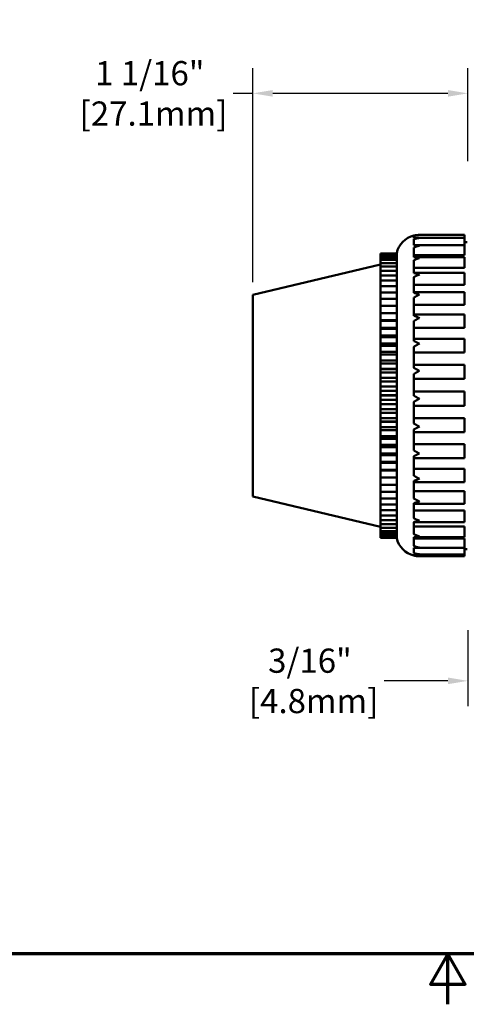
# Model space of a CAD drawing. Units: inches. Extents: x 0.1 to 10.9, y 0.1 to 8.4.
# Drawn here: x 3.4 to 5.6, y 0.1 to 5 of the extents above; entities that cross this region are included whole.
import ezdxf

# ---------------------------------------------------------------- set-up
doc = ezdxf.new("R2010")
doc.units = ezdxf.units.IN
doc.header["$MEASUREMENT"] = 0
for name, color, linetype, lineweight in [('Border (ANSI)', 7, 'Continuous', 70), ('Dimension (ANSI)', 7, 'Continuous', 25), ('Visible (ANSI)', 7, 'Continuous', 50)]:
    doc.layers.add(name, color=color, linetype=linetype, lineweight=lineweight)
doc.styles.add('Note Text (ANSI)', font='TAHOMA.TTF')
doc.dimstyles.new('Default (ANSI)', dxfattribs={"dimtxt": 0.12, "dimasz": 0.098425, "dimexe": 0.125, "dimexo": 0.0625, "dimgap": 0.031496, "dimtad": 0, "dimtih": 1, "dimtoh": 1, "dimdec": 1, "dimlfac": 25.4, "dimrnd": 1e-08, "dimzin": 0, "dimdsep": 46, "dimtxsty": 'Note Text (ANSI)', "dimcen": 0.09, "dimdle": 0.393701, "dimclrd": 256, "dimclre": 256, "dimclrt": 256, "dimadec": 0, "dimazin": 1, "dimtfac": 1, "dimtofl": 0, "dimtmove": 0, "dimatfit": 3, "dimfxl": 1, "dimtolj": 1, "dimtzin": 4, "dimlwd": -1, "dimlwe": -1, "dimarcsym": 0})

# ---------------------------------------------------------------- blocks, each defined once
blk = doc.blocks.new('Borders Default Border')
at = {"layer": 'Border (ANSI)', "flags": 128}
for points in [[(0.38, 0.38), (0.38, 8.12), (10.62, 8.12), (10.62, 0.38), (0.38, 0.38)], [(5.5, 0.13), (5.5, 0.38), (5.4134, 0.23), (5.5866, 0.23), (5.5, 0.38)]]:
    blk.add_lwpolyline(points, dxfattribs=at)
blk = doc.blocks.new('*D9')
at = {"layer": 'Defpoints', "color": 0}
for p in [(4.5341, 4.6453), (5.5991, 4.2473), (4.5341, 3.6473)]:
    blk.add_point(p, dxfattribs=at)
at = {"layer": 'Dimension (ANSI)'}
for p, q in [((4.5341, 3.7098), (4.5341, 4.7703)), ((5.5991, 4.3098), (5.5991, 4.7703)), ((4.5341, 4.6453), (4.4357, 4.6453)), ((5.5007, 4.6453), (4.6325, 4.6453))]:
    blk.add_line(p, q, dxfattribs=at)
for points in [[(4.6325, 4.6617), (4.6325, 4.6289), (4.5341, 4.6453)], [(5.5007, 4.6617), (5.5007, 4.6289), (5.5991, 4.6453)]]:
    blk.add_solid(points, dxfattribs=at)
at = {"layer": 'Dimension (ANSI)', "insert": (4.0231, 4.6453), "char_height": 0.12, "attachment_point": 5, "style": 'Note Text (ANSI)'}
blk.add_mtext('\\A1;1 1/16"\\P [27.1mm]', dxfattribs=at)
blk = doc.blocks.new('*D12')
at = {"layer": 'Defpoints', "color": 0}
for p in [(5.5991, 2.0473), (5.7866, 2.0473), (5.7866, 1.7333)]:
    blk.add_point(p, dxfattribs=at)
at = {"layer": 'Dimension (ANSI)'}
for p, q in [((5.5991, 1.9848), (5.5991, 1.6083)), ((5.7866, 1.9848), (5.7866, 1.6083)), ((5.5007, 1.7333), (5.1842, 1.7333)), ((5.885, 1.7333), (5.9834, 1.7333))]:
    blk.add_line(p, q, dxfattribs=at)
for points in [[(5.5007, 1.7498), (5.5007, 1.7169), (5.5991, 1.7333)], [(5.885, 1.7498), (5.885, 1.7169), (5.7866, 1.7333)]]:
    blk.add_solid(points, dxfattribs=at)
at = {"layer": 'Dimension (ANSI)', "insert": (4.8167, 1.7333), "char_height": 0.12, "attachment_point": 5, "style": 'Note Text (ANSI)'}
blk.add_mtext('\\A1;3/16"\\P [4.8mm]', dxfattribs=at)

msp = doc.modelspace()

# ---------------------------------------------------------------- linework, layer by layer
at = {"layer": 'Visible (ANSI)'}
for p, q in [((5.33208, 3.94041), (5.33208, 3.9404)), ((5.33208, 3.93982), (5.33208, 3.9282)), ((5.33208, 3.92247), (5.33208, 3.89226)), ((5.58208, 3.92922), (5.34681, 3.92922)), ((5.58208, 3.94341), (5.3576, 3.94341)), ((5.58208, 3.92922), (5.58208, 3.94341)), ((5.58208, 3.89234), (5.58208, 3.92922)), ((5.58208, 3.90856), (5.59658, 3.90856)), ((5.33208, 3.88157), (5.33208, 3.83369)), ((5.58208, 3.89234), (5.33617, 3.89234)), ((5.58208, 3.84398), (5.58208, 3.89234)), ((5.16658, 3.85219), (5.24658, 3.85219)), ((5.16658, 3.85154), (5.16658, 3.85219)), ((5.16658, 3.85154), (5.24658, 3.85154)), ((5.16658, 3.84794), (5.16658, 3.85154)), ((5.16658, 3.84794), (5.24658, 3.84794)), ((5.16658, 3.8414), (5.16658, 3.84794)), ((5.16658, 3.8414), (5.24658, 3.8414)), ((5.16658, 3.83195), (5.16658, 3.8414)), ((5.16658, 3.83195), (5.24658, 3.83195)), ((5.16658, 3.81963), (5.16658, 3.83195)), ((5.16658, 3.81963), (5.24658, 3.81963)), ((5.16658, 3.80448), (5.16658, 3.81963)), ((5.24658, 2.44106), (5.24658, 3.85356)), ((5.58208, 3.84398), (5.33208, 3.84398)), ((5.58208, 3.83389), (5.33208, 3.83389)), ((5.33208, 3.81836), (5.33208, 3.75427)), ((5.58208, 3.78011), (5.58208, 3.83389)), ((4.53408, 3.64731), (5.16658, 3.79731)), ((5.16658, 3.80448), (5.24658, 3.80448)), ((5.16658, 3.78658), (5.16658, 3.80448)), ((5.16658, 3.78658), (5.24658, 3.78658)), ((5.16658, 3.766), (5.16658, 3.78658)), ((5.16658, 3.766), (5.24658, 3.766)), ((5.16658, 3.74282), (5.16658, 3.766)), ((5.58208, 3.78011), (5.33208, 3.78011)), ((5.16658, 3.74282), (5.24658, 3.74282)), ((5.16658, 3.71715), (5.16658, 3.74282)), ((5.16658, 3.71715), (5.24658, 3.71715)), ((5.16658, 3.68909), (5.16658, 3.71715)), ((5.58208, 3.75564), (5.33208, 3.75564)), ((5.33208, 3.73477), (5.33208, 3.6564)), ((5.58208, 3.69701), (5.58208, 3.75564)), ((5.16658, 3.68909), (5.24658, 3.68909)), ((5.16658, 3.65875), (5.16658, 3.68909)), ((5.58208, 3.69701), (5.33208, 3.69701)), ((4.53408, 2.64731), (4.53408, 3.64731)), ((5.16658, 3.65875), (5.24658, 3.65875)), ((5.16658, 3.62627), (5.16658, 3.65875)), ((5.16658, 3.62627), (5.24658, 3.62627)), ((5.16658, 3.59178), (5.16658, 3.62627)), ((5.58208, 3.65996), (5.33208, 3.65996)), ((5.33208, 3.63332), (5.33208, 3.54306)), ((5.58208, 3.59721), (5.58208, 3.65996)), ((5.16658, 3.59178), (5.24658, 3.59178)), ((5.16658, 3.55615), (5.16658, 3.59178)), ((5.58208, 3.59721), (5.33208, 3.59721)), ((5.16658, 3.55615), (5.24658, 3.55615)), ((5.16658, 3.55583), (5.16658, 3.55615)), ((5.16658, 3.55583), (5.24658, 3.55583)), ((5.24658, 3.55583), (5.16658, 3.55583)), ((5.16658, 3.55583), (5.16658, 3.55583)), ((5.24658, 3.55583), (5.16658, 3.55583)), ((5.16658, 3.55583), (5.16658, 3.55583)), ((5.16658, 3.55542), (5.16658, 3.55583)), ((5.16658, 3.55542), (5.24658, 3.55542)), ((5.16658, 3.52048), (5.16658, 3.55542)), ((5.16658, 3.52048), (5.24658, 3.52048)), ((5.16658, 3.5202), (5.16658, 3.52048)), ((5.24658, 3.5202), (5.16658, 3.5202)), ((5.16658, 3.52017), (5.16658, 3.5202)), ((5.24658, 3.52017), (5.16658, 3.52017)), ((5.16658, 3.52015), (5.16658, 3.52017)), ((5.16658, 3.52015), (5.24658, 3.52015)), ((5.16658, 3.51736), (5.16658, 3.52015)), ((5.16658, 3.51736), (5.24658, 3.51736)), ((5.16658, 3.48325), (5.16658, 3.51736)), ((5.58208, 3.54978), (5.33208, 3.54978)), ((5.33208, 3.5171), (5.33208, 3.4177)), ((5.58208, 3.48375), (5.58208, 3.54978)), ((5.16658, 3.48325), (5.24658, 3.48325)), ((5.16658, 3.48299), (5.16658, 3.48325)), ((5.24658, 3.48299), (5.16658, 3.48299)), ((5.16658, 3.48295), (5.16658, 3.48299)), ((5.24658, 3.48295), (5.16658, 3.48295)), ((5.16658, 3.4829), (5.16658, 3.48295)), ((5.16658, 3.4829), (5.24658, 3.4829)), ((5.16658, 3.47774), (5.16658, 3.4829)), ((5.16658, 3.47774), (5.24658, 3.47774)), ((5.16658, 3.44461), (5.16658, 3.47774)), ((5.58208, 3.48375), (5.33208, 3.48375)), ((5.16658, 3.44461), (5.24658, 3.44461)), ((5.16658, 3.44438), (5.16658, 3.44461)), ((5.24658, 3.44438), (5.16658, 3.44438)), ((5.16658, 3.44432), (5.16658, 3.44438)), ((5.24658, 3.44432), (5.16658, 3.44432)), ((5.16658, 3.44425), (5.16658, 3.44432)), ((5.16658, 3.44425), (5.24658, 3.44425)), ((5.16658, 3.43673), (5.16658, 3.44425)), ((5.16658, 3.43673), (5.24658, 3.43673)), ((5.16658, 3.40472), (5.16658, 3.43673)), ((5.58208, 3.42843), (5.33208, 3.42843)), ((5.58208, 3.36005), (5.58208, 3.42843)), ((5.16658, 3.40472), (5.24658, 3.40472)), ((5.16658, 3.40453), (5.16658, 3.40472)), ((5.24658, 3.40453), (5.16658, 3.40453)), ((5.16658, 3.40444), (5.16658, 3.40453)), ((5.24658, 3.40444), (5.16658, 3.40444)), ((5.16658, 3.40435), (5.16658, 3.40444)), ((5.16658, 3.40435), (5.24658, 3.40435)), ((5.16658, 3.39451), (5.16658, 3.40435)), ((5.16658, 3.39451), (5.24658, 3.39451)), ((5.16658, 3.36376), (5.16658, 3.39451)), ((5.33208, 3.38965), (5.33208, 3.28413)), ((5.16658, 3.36376), (5.24658, 3.36376)), ((5.16658, 3.36359), (5.16658, 3.36376)), ((5.24658, 3.36359), (5.16658, 3.36359)), ((5.16658, 3.36348), (5.16658, 3.36359)), ((5.24658, 3.36348), (5.16658, 3.36348)), ((5.16658, 3.36337), (5.16658, 3.36348)), ((5.16658, 3.36337), (5.24658, 3.36337)), ((5.16658, 3.35126), (5.16658, 3.36337)), ((5.16658, 3.35126), (5.24658, 3.35126)), ((5.16658, 3.32188), (5.16658, 3.35126)), ((5.16658, 3.32188), (5.24658, 3.32188)), ((5.16658, 3.32175), (5.16658, 3.32188)), ((5.24658, 3.32175), (5.16658, 3.32175)), ((5.16658, 3.32162), (5.16658, 3.32175)), ((5.24658, 3.32162), (5.16658, 3.32162)), ((5.16658, 3.32149), (5.16658, 3.32162)), ((5.16658, 3.32149), (5.24658, 3.32149)), ((5.16658, 3.30715), (5.16658, 3.32149)), ((5.58208, 3.36005), (5.33208, 3.36005)), ((5.16658, 3.30715), (5.24658, 3.30715)), ((5.16658, 3.27927), (5.16658, 3.30715)), ((5.16658, 3.27927), (5.24658, 3.27927)), ((5.16658, 3.27917), (5.16658, 3.27927)), ((5.24658, 3.27917), (5.16658, 3.27917)), ((5.16658, 3.27903), (5.16658, 3.27917)), ((5.24658, 3.27903), (5.16658, 3.27903)), ((5.16658, 3.27888), (5.16658, 3.27903)), ((5.16658, 3.27888), (5.24658, 3.27888)), ((5.16658, 3.26237), (5.16658, 3.27888)), ((5.58208, 3.2996), (5.33208, 3.2996)), ((5.58208, 3.2299), (5.58208, 3.2996)), ((5.16658, 3.26237), (5.24658, 3.26237)), ((5.16658, 3.23611), (5.16658, 3.26237)), ((5.16658, 3.23611), (5.24658, 3.23611)), ((5.16658, 3.23605), (5.16658, 3.23611)), ((5.24658, 3.23605), (5.16658, 3.23605)), ((5.16658, 3.23588), (5.16658, 3.23605)), ((5.24658, 3.23588), (5.16658, 3.23588)), ((5.16658, 3.23572), (5.16658, 3.23588)), ((5.16658, 3.23572), (5.24658, 3.23572)), ((5.16658, 3.2171), (5.16658, 3.23572)), ((5.33208, 3.25484), (5.33208, 3.14639)), ((5.58208, 3.2299), (5.33208, 3.2299)), ((5.16658, 3.2171), (5.24658, 3.2171)), ((5.16658, 3.19258), (5.16658, 3.2171)), ((5.16658, 3.19258), (5.24658, 3.19258)), ((5.16658, 3.19255), (5.16658, 3.19258)), ((5.24658, 3.19255), (5.16658, 3.19255)), ((5.16658, 3.19236), (5.16658, 3.19255)), ((5.24658, 3.19236), (5.16658, 3.19236)), ((5.16658, 3.19218), (5.16658, 3.19236)), ((5.16658, 3.19218), (5.24658, 3.19218)), ((5.16658, 3.17154), (5.16658, 3.19218)), ((5.16658, 3.17154), (5.24658, 3.17154)), ((5.16658, 3.14886), (5.16658, 3.17154)), ((5.16658, 3.14886), (5.24658, 3.14886)), ((5.24658, 3.14886), (5.16658, 3.14886)), ((5.16658, 3.14866), (5.16658, 3.14886)), ((5.16658, 3.14886), (5.16658, 3.14886)), ((5.24658, 3.14866), (5.16658, 3.14866)), ((5.16658, 3.14846), (5.16658, 3.14866)), ((5.16658, 3.14846), (5.24658, 3.14846)), ((5.16658, 3.12589), (5.16658, 3.14846)), ((5.16658, 3.12589), (5.24658, 3.12589)), ((5.16658, 3.10513), (5.16658, 3.12589)), ((5.58208, 3.1672), (5.33208, 3.1672)), ((5.58208, 3.0972), (5.58208, 3.1672)), ((5.16658, 3.10513), (5.24658, 3.10513)), ((5.16658, 3.10494), (5.16658, 3.10513)), ((5.24658, 3.10494), (5.16658, 3.10494)), ((5.16658, 3.10476), (5.16658, 3.10494)), ((5.24658, 3.10476), (5.16658, 3.10476)), ((5.16658, 3.10473), (5.16658, 3.10476)), ((5.16658, 3.10473), (5.24658, 3.10473)), ((5.16658, 3.08032), (5.16658, 3.10473)), ((5.16658, 3.08032), (5.24658, 3.08032)), ((5.16658, 3.06158), (5.16658, 3.08032)), ((5.33208, 3.11676), (5.33208, 3.00869)), ((5.58208, 3.0972), (5.33208, 3.0972)), ((5.16658, 3.06158), (5.24658, 3.06158)), ((5.16658, 3.06141), (5.16658, 3.06158)), ((5.24658, 3.06141), (5.16658, 3.06141)), ((5.16658, 3.06124), (5.16658, 3.06141)), ((5.24658, 3.06124), (5.16658, 3.06124)), ((5.16658, 3.06118), (5.16658, 3.06124)), ((5.16658, 3.06118), (5.24658, 3.06118)), ((5.16658, 3.03503), (5.16658, 3.06118)), ((5.16658, 3.03503), (5.24658, 3.03503)), ((5.16658, 3.01838), (5.16658, 3.03503)), ((5.58208, 3.03476), (5.33208, 3.03476)), ((5.58208, 2.96527), (5.58208, 3.03476)), ((5.16658, 3.01838), (5.24658, 3.01838)), ((5.16658, 3.01824), (5.16658, 3.01838)), ((5.24658, 3.01824), (5.16658, 3.01824)), ((5.16658, 3.01809), (5.16658, 3.01824)), ((5.24658, 3.01809), (5.16658, 3.01809)), ((5.16658, 3.01799), (5.16658, 3.01809)), ((5.16658, 3.01799), (5.24658, 3.01799)), ((5.16658, 2.99021), (5.16658, 3.01799)), ((5.16658, 2.99021), (5.24658, 2.99021)), ((5.16658, 2.97573), (5.16658, 2.99021)), ((5.33208, 2.9796), (5.33208, 2.87519)), ((5.16658, 2.97573), (5.24658, 2.97573)), ((5.16658, 2.9756), (5.16658, 2.97573)), ((5.24658, 2.9756), (5.16658, 2.9756)), ((5.16658, 2.97548), (5.16658, 2.9756)), ((5.24658, 2.97548), (5.16658, 2.97548)), ((5.16658, 2.97534), (5.16658, 2.97548)), ((5.16658, 2.97534), (5.24658, 2.97534)), ((5.16658, 2.94606), (5.16658, 2.97534)), ((5.16658, 2.94606), (5.24658, 2.94606)), ((5.16658, 2.9338), (5.16658, 2.94606)), ((5.16658, 2.9338), (5.24658, 2.9338)), ((5.16658, 2.93369), (5.16658, 2.9338)), ((5.24658, 2.93369), (5.16658, 2.93369)), ((5.16658, 2.93358), (5.16658, 2.93369)), ((5.24658, 2.93358), (5.16658, 2.93358)), ((5.16658, 2.93342), (5.16658, 2.93358)), ((5.16658, 2.93342), (5.24658, 2.93342)), ((5.16658, 2.90274), (5.16658, 2.93342)), ((5.58208, 2.96527), (5.33208, 2.96527)), ((5.16658, 2.90274), (5.24658, 2.90274)), ((5.16658, 2.89276), (5.16658, 2.90274)), ((5.16658, 2.89276), (5.24658, 2.89276)), ((5.16658, 2.89267), (5.16658, 2.89276)), ((5.24658, 2.89267), (5.16658, 2.89267)), ((5.16658, 2.89259), (5.16658, 2.89267)), ((5.24658, 2.89259), (5.16658, 2.89259)), ((5.16658, 2.89239), (5.16658, 2.89259)), ((5.16658, 2.89239), (5.24658, 2.89239)), ((5.16658, 2.86045), (5.16658, 2.89239)), ((5.58208, 2.90573), (5.33208, 2.90573)), ((5.58208, 2.8378), (5.58208, 2.90573)), ((5.16658, 2.86045), (5.24658, 2.86045)), ((5.16658, 2.85279), (5.16658, 2.86045)), ((5.16658, 2.85279), (5.24658, 2.85279)), ((5.16658, 2.85273), (5.16658, 2.85279)), ((5.24658, 2.85273), (5.16658, 2.85273)), ((5.16658, 2.85266), (5.16658, 2.85273)), ((5.24658, 2.85266), (5.16658, 2.85266)), ((5.16658, 2.85243), (5.16658, 2.85266)), ((5.16658, 2.85243), (5.24658, 2.85243)), ((5.16658, 2.81937), (5.16658, 2.85243)), ((5.33208, 2.84755), (5.33208, 2.74997)), ((5.58208, 2.8378), (5.33208, 2.8378)), ((5.16658, 2.81937), (5.24658, 2.81937)), ((5.16658, 2.81406), (5.16658, 2.81937)), ((5.16658, 2.81406), (5.24658, 2.81406)), ((5.16658, 2.81401), (5.16658, 2.81406)), ((5.24658, 2.81401), (5.16658, 2.81401)), ((5.16658, 2.81397), (5.16658, 2.81401)), ((5.24658, 2.81397), (5.16658, 2.81397)), ((5.16658, 2.81371), (5.16658, 2.81397)), ((5.16658, 2.81371), (5.24658, 2.81371)), ((5.16658, 2.77966), (5.16658, 2.81371)), ((5.58208, 2.78404), (5.33208, 2.78404)), ((5.58208, 2.71868), (5.58208, 2.78404)), ((5.16658, 2.77966), (5.24658, 2.77966)), ((5.16658, 2.77672), (5.16658, 2.77966)), ((5.16658, 2.77672), (5.24658, 2.77672)), ((5.16658, 2.7767), (5.16658, 2.77672)), ((5.24658, 2.7767), (5.16658, 2.7767)), ((5.16658, 2.77667), (5.16658, 2.7767)), ((5.24658, 2.77667), (5.16658, 2.77667)), ((5.16658, 2.77639), (5.16658, 2.77667)), ((5.16658, 2.77639), (5.24658, 2.77639)), ((5.16658, 2.74149), (5.16658, 2.77639)), ((5.16658, 2.74149), (5.24658, 2.74149)), ((5.16658, 2.74094), (5.16658, 2.74149)), ((5.16658, 2.74094), (5.24658, 2.74094)), ((5.24658, 2.74094), (5.16658, 2.74094)), ((5.16658, 2.74093), (5.16658, 2.74094)), ((5.16658, 2.74094), (5.16658, 2.74094)), ((5.24658, 2.74093), (5.16658, 2.74093)), ((5.16658, 2.74062), (5.16658, 2.74093)), ((5.16658, 2.74062), (5.24658, 2.74062)), ((5.16658, 2.70503), (5.16658, 2.74062)), ((5.16658, 2.70503), (5.24658, 2.70503)), ((5.16658, 2.67042), (5.16658, 2.70503)), ((5.33208, 2.7246), (5.33208, 2.63682)), ((5.58208, 2.71868), (5.33208, 2.71868)), ((4.53408, 2.64731), (5.16658, 2.49731)), ((5.16658, 2.67042), (5.24658, 2.67042)), ((5.16658, 2.63781), (5.16658, 2.67042)), ((5.16658, 2.63781), (5.24658, 2.63781)), ((5.16658, 2.60734), (5.16658, 2.63781)), ((5.58208, 2.67339), (5.33208, 2.67339)), ((5.58208, 2.61151), (5.58208, 2.67339)), ((5.16658, 2.60734), (5.24658, 2.60734)), ((5.16658, 2.57913), (5.16658, 2.60734)), ((5.33208, 2.61449), (5.33208, 2.53917)), ((5.58208, 2.61151), (5.33208, 2.61151)), ((5.16658, 2.57913), (5.24658, 2.57913)), ((5.16658, 2.5533), (5.16658, 2.57913)), ((5.16658, 2.5533), (5.24658, 2.5533)), ((5.16658, 2.52997), (5.16658, 2.5533)), ((5.58208, 2.57714), (5.33208, 2.57714)), ((5.58208, 2.51956), (5.58208, 2.57714)), ((5.16658, 2.52997), (5.24658, 2.52997)), ((5.16658, 2.50923), (5.16658, 2.52997)), ((5.16658, 2.50923), (5.24658, 2.50923)), ((5.16658, 2.49116), (5.16658, 2.50923)), ((5.16658, 2.49116), (5.24658, 2.49116)), ((5.16658, 2.47585), (5.16658, 2.49116)), ((5.33208, 2.52058), (5.33208, 2.46001)), ((5.58208, 2.51956), (5.33208, 2.51956)), ((5.58208, 2.49822), (5.33208, 2.49822)), ((5.58208, 2.44562), (5.58208, 2.49822)), ((5.16658, 2.47585), (5.24658, 2.47585)), ((5.16658, 2.46335), (5.16658, 2.47585)), ((5.16658, 2.46335), (5.24658, 2.46335)), ((5.16658, 2.45372), (5.16658, 2.46335)), ((5.16658, 2.45372), (5.24658, 2.45372)), ((5.16658, 2.44699), (5.16658, 2.45372)), ((5.16658, 2.44699), (5.24658, 2.44699)), ((5.16658, 2.44321), (5.16658, 2.44699)), ((5.16658, 2.44321), (5.24658, 2.44321)), ((5.16658, 2.44238), (5.16658, 2.44321)), ((5.16658, 2.44238), (5.24658, 2.44238)), ((5.33208, 2.4457), (5.33208, 2.40173)), ((5.58208, 2.44562), (5.33208, 2.44562)), ((5.58208, 2.43902), (5.33208, 2.43902)), ((5.33208, 2.39215), (5.33208, 2.3661)), ((5.58208, 2.39194), (5.33857, 2.39194)), ((5.58208, 2.39194), (5.58208, 2.43902)), ((5.58208, 2.36015), (5.58208, 2.39194)), ((5.33208, 2.36154), (5.33208, 2.35421)), ((5.58208, 2.36015), (5.34925, 2.36015)), ((5.58208, 2.35121), (5.3576, 2.35121)), ((5.58208, 2.38606), (5.59658, 2.38606)), ((5.58208, 2.35121), (5.58208, 2.36015))]:
    msp.add_line(p, q, dxfattribs=at)
at = {"layer": 'Visible (ANSI)', "flags": 128}
for points in [[(5.35883, 3.9434), (5.35771, 3.94341), (5.35659, 3.94341), (5.35548, 3.94339), (5.35436, 3.94336), (5.35324, 3.94332), (5.35212, 3.94327), (5.351, 3.94321), (5.34989, 3.94314), (5.34877, 3.94305), (5.34765, 3.94296), (5.34654, 3.94285), (5.34542, 3.94273), (5.34431, 3.9426), (5.34319, 3.94246), (5.34208, 3.94231), (5.34096, 3.94214), (5.33985, 3.94197), (5.33874, 3.94178), (5.33763, 3.94158), (5.33652, 3.94137), (5.33541, 3.94114), (5.3343, 3.94091), (5.33319, 3.94066), (5.33208, 3.9404)], [(5.33208, 3.93982), (5.33319, 3.9401), (5.3343, 3.94037), (5.3354, 3.94063), (5.33651, 3.94087), (5.33763, 3.94111), (5.33874, 3.94133), (5.33985, 3.94154), (5.34096, 3.94175), (5.34208, 3.94193), (5.34319, 3.94211), (5.3443, 3.94228), (5.34542, 3.94243), (5.34653, 3.94258), (5.34765, 3.94271), (5.34877, 3.94283), (5.34989, 3.94294), (5.351, 3.94304), (5.35212, 3.94312), (5.35324, 3.9432), (5.35436, 3.94326), (5.35548, 3.94331), (5.35659, 3.94336), (5.35771, 3.94338), (5.35883, 3.9434)], [(5.35883, 3.92856), (5.35771, 3.92868), (5.35659, 3.92879), (5.35548, 3.92888), (5.35436, 3.92896), (5.35324, 3.92903), (5.35212, 3.92909), (5.35101, 3.92914), (5.34989, 3.92918), (5.34877, 3.92921), (5.34766, 3.92922), (5.34654, 3.92922), (5.34542, 3.92922), (5.34431, 3.92919), (5.34319, 3.92916), (5.34208, 3.92912), (5.34096, 3.92906), (5.33985, 3.929), (5.33874, 3.92892), (5.33762, 3.92883), (5.33651, 3.92873), (5.3354, 3.92861), (5.33429, 3.92849), (5.33319, 3.92835), (5.33208, 3.9282)], [(5.33208, 3.92247), (5.33319, 3.92285), (5.3343, 3.92322), (5.3354, 3.92358), (5.33651, 3.92392), (5.33763, 3.92426), (5.33874, 3.92458), (5.33985, 3.9249), (5.34096, 3.9252), (5.34208, 3.92549), (5.34319, 3.92577), (5.3443, 3.92605), (5.34542, 3.9263), (5.34653, 3.92655), (5.34765, 3.92679), (5.34877, 3.92702), (5.34989, 3.92723), (5.351, 3.92744), (5.35212, 3.92763), (5.35324, 3.92782), (5.35436, 3.92799), (5.35548, 3.92815), (5.35659, 3.9283), (5.35771, 3.92844), (5.35883, 3.92856)], [(5.35883, 3.88999), (5.35771, 3.89021), (5.35659, 3.89042), (5.35548, 3.89062), (5.35436, 3.89081), (5.35324, 3.89099), (5.35212, 3.89116), (5.351, 3.89132), (5.34989, 3.89147), (5.34877, 3.8916), (5.34765, 3.89172), (5.34653, 3.89184), (5.34542, 3.89194), (5.3443, 3.89203), (5.34319, 3.89211), (5.34208, 3.89218), (5.34096, 3.89223), (5.33985, 3.89228), (5.33874, 3.89231), (5.33763, 3.89233), (5.33651, 3.89234), (5.3354, 3.89234), (5.3343, 3.89233), (5.33319, 3.8923), (5.33208, 3.89226)], [(5.33208, 3.88157), (5.33319, 3.88204), (5.3343, 3.88249), (5.3354, 3.88294), (5.33651, 3.88337), (5.33763, 3.8838), (5.33874, 3.88422), (5.33985, 3.88462), (5.34096, 3.88502), (5.34208, 3.88541), (5.34319, 3.88578), (5.3443, 3.88615), (5.34542, 3.88651), (5.34653, 3.88685), (5.34765, 3.88719), (5.34877, 3.88752), (5.34989, 3.88783), (5.351, 3.88814), (5.35212, 3.88843), (5.35324, 3.88872), (5.35436, 3.88899), (5.35548, 3.88926), (5.35659, 3.88951), (5.35771, 3.88976), (5.35883, 3.88999)], [(5.35883, 3.82885), (5.35771, 3.82917), (5.35659, 3.82948), (5.35548, 3.82978), (5.35436, 3.83007), (5.35324, 3.83035), (5.35212, 3.83063), (5.351, 3.83089), (5.34989, 3.83114), (5.34877, 3.83138), (5.34765, 3.83161), (5.34653, 3.83183), (5.34542, 3.83204), (5.3443, 3.83224), (5.34319, 3.83243), (5.34208, 3.8326), (5.34096, 3.83277), (5.33985, 3.83292), (5.33874, 3.83307), (5.33763, 3.8332), (5.33651, 3.83332), (5.3354, 3.83343), (5.3343, 3.83353), (5.33319, 3.83362), (5.33208, 3.83369)], [(5.33208, 3.81836), (5.33319, 3.8189), (5.3343, 3.81943), (5.3354, 3.81995), (5.33651, 3.82046), (5.33763, 3.82097), (5.33874, 3.82146), (5.33985, 3.82195), (5.34096, 3.82243), (5.34208, 3.82289), (5.34319, 3.82335), (5.3443, 3.82381), (5.34542, 3.82425), (5.34654, 3.82468), (5.34765, 3.82511), (5.34877, 3.82552), (5.34989, 3.82593), (5.351, 3.82633), (5.35212, 3.82672), (5.35324, 3.82709), (5.35436, 3.82746), (5.35548, 3.82782), (5.35659, 3.82817), (5.35771, 3.82852), (5.35883, 3.82885)], [(5.35883, 3.747), (5.35771, 3.74741), (5.35659, 3.74781), (5.35548, 3.7482), (5.35436, 3.74859), (5.35324, 3.74896), (5.35212, 3.74933), (5.351, 3.74969), (5.34989, 3.75004), (5.34877, 3.75037), (5.34765, 3.7507), (5.34653, 3.75102), (5.34542, 3.75133), (5.3443, 3.75163), (5.34319, 3.75193), (5.34208, 3.75221), (5.34096, 3.75248), (5.33985, 3.75274), (5.33874, 3.75299), (5.33763, 3.75323), (5.33651, 3.75346), (5.3354, 3.75368), (5.3343, 3.75388), (5.33319, 3.75408), (5.33208, 3.75427)], [(5.33208, 3.73477), (5.33319, 3.73536), (5.3343, 3.73594), (5.3354, 3.73652), (5.33651, 3.7371), (5.33763, 3.73766), (5.33874, 3.73822), (5.33985, 3.73877), (5.34096, 3.73932), (5.34208, 3.73985), (5.34319, 3.74038), (5.3443, 3.74091), (5.34542, 3.74142), (5.34654, 3.74193), (5.34765, 3.74243), (5.34877, 3.74292), (5.34989, 3.74341), (5.351, 3.74388), (5.35212, 3.74435), (5.35324, 3.74482), (5.35436, 3.74527), (5.35548, 3.74571), (5.35659, 3.74615), (5.35771, 3.74658), (5.35883, 3.747)], [(5.35883, 3.64692), (5.35771, 3.64741), (5.35659, 3.64789), (5.35548, 3.64837), (5.35436, 3.64883), (5.35324, 3.64929), (5.35212, 3.64974), (5.351, 3.65018), (5.34989, 3.65062), (5.34877, 3.65104), (5.34765, 3.65146), (5.34653, 3.65187), (5.34542, 3.65228), (5.3443, 3.65267), (5.34319, 3.65305), (5.34208, 3.65343), (5.34096, 3.6538), (5.33985, 3.65416), (5.33874, 3.6545), (5.33763, 3.65484), (5.33651, 3.65517), (5.3354, 3.6555), (5.3343, 3.65581), (5.33319, 3.65611), (5.33208, 3.6564)], [(5.33208, 3.63332), (5.33319, 3.63395), (5.3343, 3.63457), (5.3354, 3.63519), (5.33651, 3.63581), (5.33763, 3.63642), (5.33874, 3.63703), (5.33985, 3.63763), (5.34096, 3.63822), (5.34208, 3.63881), (5.34319, 3.63939), (5.3443, 3.63997), (5.34542, 3.64054), (5.34653, 3.64111), (5.34765, 3.64167), (5.34877, 3.64223), (5.34989, 3.64277), (5.351, 3.64332), (5.35212, 3.64385), (5.35324, 3.64438), (5.35436, 3.6449), (5.35548, 3.64542), (5.35659, 3.64593), (5.35771, 3.64643), (5.35883, 3.64692)], [(5.35883, 3.53167), (5.35771, 3.53222), (5.35659, 3.53277), (5.35548, 3.53331), (5.35436, 3.53384), (5.35324, 3.53436), (5.35212, 3.53489), (5.351, 3.5354), (5.34989, 3.53591), (5.34877, 3.53641), (5.34765, 3.5369), (5.34653, 3.53739), (5.34542, 3.53787), (5.3443, 3.53835), (5.34319, 3.53882), (5.34208, 3.53928), (5.34096, 3.53973), (5.33985, 3.54017), (5.33874, 3.54061), (5.33763, 3.54104), (5.33651, 3.54146), (5.3354, 3.54187), (5.3343, 3.54228), (5.33319, 3.54268), (5.33208, 3.54306)], [(5.33208, 3.5171), (5.33319, 3.51775), (5.3343, 3.5184), (5.3354, 3.51904), (5.33651, 3.51968), (5.33763, 3.52032), (5.33874, 3.52095), (5.33985, 3.52158), (5.34096, 3.52221), (5.34208, 3.52283), (5.34319, 3.52345), (5.3443, 3.52407), (5.34542, 3.52468), (5.34653, 3.52529), (5.34765, 3.52589), (5.34877, 3.52649), (5.34989, 3.52709), (5.351, 3.52768), (5.35212, 3.52826), (5.35324, 3.52884), (5.35436, 3.52942), (5.35548, 3.52999), (5.35659, 3.53056), (5.35771, 3.53112), (5.35883, 3.53167)], [(5.35883, 3.40474), (5.35771, 3.40534), (5.35659, 3.40593), (5.35548, 3.40652), (5.35436, 3.4071), (5.35324, 3.40768), (5.35212, 3.40825), (5.35101, 3.40882), (5.34989, 3.40939), (5.34877, 3.40995), (5.34765, 3.41051), (5.34654, 3.41106), (5.34542, 3.4116), (5.34431, 3.41214), (5.34319, 3.41268), (5.34208, 3.41321), (5.34096, 3.41373), (5.33985, 3.41425), (5.33874, 3.41476), (5.33763, 3.41527), (5.33651, 3.41577), (5.3354, 3.41626), (5.3343, 3.41675), (5.33319, 3.41723), (5.33208, 3.4177)], [(5.33208, 3.38965), (5.33319, 3.3903), (5.3343, 3.39095), (5.3354, 3.39159), (5.33651, 3.39224), (5.33763, 3.39288), (5.33874, 3.39352), (5.33985, 3.39416), (5.34096, 3.3948), (5.34208, 3.39544), (5.34319, 3.39608), (5.3443, 3.39671), (5.34542, 3.39735), (5.34653, 3.39798), (5.34765, 3.39861), (5.34877, 3.39923), (5.34989, 3.39986), (5.351, 3.40048), (5.35212, 3.4011), (5.35324, 3.40171), (5.35436, 3.40233), (5.35548, 3.40293), (5.35659, 3.40354), (5.35771, 3.40414), (5.35883, 3.40474)], [(5.35883, 3.26999), (5.35771, 3.27061), (5.35659, 3.27123), (5.35548, 3.27185), (5.35436, 3.27247), (5.35324, 3.27308), (5.35212, 3.27369), (5.351, 3.2743), (5.34989, 3.27491), (5.34877, 3.27551), (5.34765, 3.27611), (5.34654, 3.27671), (5.34542, 3.2773), (5.34431, 3.2779), (5.34319, 3.27848), (5.34208, 3.27907), (5.34096, 3.27965), (5.33985, 3.28022), (5.33874, 3.28079), (5.33763, 3.28136), (5.33652, 3.28192), (5.33541, 3.28248), (5.3343, 3.28303), (5.33319, 3.28358), (5.33208, 3.28413)], [(5.33208, 3.25484), (5.33319, 3.25546), (5.3343, 3.25609), (5.3354, 3.25672), (5.33651, 3.25735), (5.33763, 3.25798), (5.33874, 3.25861), (5.33985, 3.25925), (5.34096, 3.25988), (5.34208, 3.26052), (5.34319, 3.26115), (5.3443, 3.26178), (5.34542, 3.26242), (5.34653, 3.26305), (5.34765, 3.26369), (5.34877, 3.26432), (5.34989, 3.26496), (5.351, 3.26559), (5.35212, 3.26622), (5.35324, 3.26685), (5.35436, 3.26748), (5.35548, 3.26811), (5.35659, 3.26874), (5.35771, 3.26937), (5.35883, 3.26999)], [(5.35883, 3.13151), (5.35771, 3.13214), (5.35659, 3.13277), (5.35548, 3.1334), (5.35436, 3.13403), (5.35324, 3.13466), (5.35212, 3.13529), (5.351, 3.13592), (5.34989, 3.13655), (5.34877, 3.13718), (5.34765, 3.13781), (5.34654, 3.13843), (5.34542, 3.13906), (5.34431, 3.13968), (5.34319, 3.1403), (5.34208, 3.14092), (5.34096, 3.14154), (5.33985, 3.14215), (5.33874, 3.14277), (5.33763, 3.14338), (5.33652, 3.14399), (5.33541, 3.14459), (5.3343, 3.1452), (5.33319, 3.1458), (5.33208, 3.14639)], [(5.33208, 3.11676), (5.33319, 3.11734), (5.3343, 3.11793), (5.3354, 3.11853), (5.33651, 3.11912), (5.33763, 3.11972), (5.33874, 3.12032), (5.33985, 3.12093), (5.34096, 3.12154), (5.34208, 3.12215), (5.34319, 3.12276), (5.3443, 3.12338), (5.34542, 3.12399), (5.34653, 3.12461), (5.34765, 3.12523), (5.34877, 3.12586), (5.34989, 3.12648), (5.351, 3.12711), (5.35212, 3.12773), (5.35324, 3.12836), (5.35436, 3.12899), (5.35548, 3.12962), (5.35659, 3.13025), (5.35771, 3.13088), (5.35883, 3.13151)], [(5.35883, 2.99351), (5.35771, 2.99413), (5.35659, 2.99475), (5.35548, 2.99538), (5.35436, 2.996), (5.35324, 2.99663), (5.35212, 2.99726), (5.35101, 2.99789), (5.34989, 2.99852), (5.34877, 2.99915), (5.34766, 2.99979), (5.34654, 3.00042), (5.34542, 3.00106), (5.34431, 3.00169), (5.34319, 3.00233), (5.34208, 3.00297), (5.34096, 3.0036), (5.33985, 3.00424), (5.33874, 3.00488), (5.33762, 3.00552), (5.33651, 3.00615), (5.3354, 3.00679), (5.33429, 3.00742), (5.33319, 3.00805), (5.33208, 3.00869)], [(5.33208, 2.9796), (5.33319, 2.98013), (5.3343, 2.98067), (5.3354, 2.9812), (5.33651, 2.98175), (5.33763, 2.9823), (5.33874, 2.98285), (5.33985, 2.98341), (5.34096, 2.98398), (5.34208, 2.98455), (5.34319, 2.98512), (5.3443, 2.9857), (5.34542, 2.98628), (5.34653, 2.98686), (5.34765, 2.98745), (5.34877, 2.98804), (5.34989, 2.98864), (5.351, 2.98924), (5.35212, 2.98984), (5.35324, 2.99044), (5.35436, 2.99105), (5.35548, 2.99166), (5.35659, 2.99228), (5.35771, 2.99289), (5.35883, 2.99351)], [(5.35883, 2.86018), (5.35771, 2.86077), (5.35659, 2.86137), (5.35548, 2.86197), (5.35436, 2.86257), (5.35324, 2.86317), (5.35212, 2.86378), (5.351, 2.8644), (5.34989, 2.86501), (5.34877, 2.86563), (5.34765, 2.86625), (5.34653, 2.86688), (5.34542, 2.8675), (5.3443, 2.86813), (5.34319, 2.86877), (5.34208, 2.8694), (5.34096, 2.87004), (5.33985, 2.87068), (5.33874, 2.87132), (5.33763, 2.87196), (5.33651, 2.8726), (5.3354, 2.87325), (5.3343, 2.8739), (5.33319, 2.87454), (5.33208, 2.87519)], [(5.33208, 2.84755), (5.33319, 2.848), (5.3343, 2.84846), (5.3354, 2.84893), (5.33651, 2.84941), (5.33763, 2.84989), (5.33874, 2.85038), (5.33985, 2.85088), (5.34096, 2.85138), (5.34208, 2.85189), (5.34319, 2.8524), (5.3443, 2.85292), (5.34542, 2.85345), (5.34653, 2.85398), (5.34765, 2.85452), (5.34877, 2.85507), (5.34989, 2.85562), (5.351, 2.85617), (5.35212, 2.85673), (5.35324, 2.85729), (5.35436, 2.85786), (5.35548, 2.85844), (5.35659, 2.85901), (5.35771, 2.8596), (5.35883, 2.86018)], [(5.35883, 2.73558), (5.35771, 2.73612), (5.35659, 2.73667), (5.35548, 2.73723), (5.35436, 2.73779), (5.35324, 2.73835), (5.35212, 2.73892), (5.351, 2.7395), (5.34989, 2.74008), (5.34877, 2.74067), (5.34765, 2.74126), (5.34653, 2.74185), (5.34542, 2.74245), (5.3443, 2.74306), (5.34319, 2.74366), (5.34208, 2.74428), (5.34096, 2.7449), (5.33985, 2.74552), (5.33874, 2.74614), (5.33763, 2.74677), (5.33651, 2.7474), (5.3354, 2.74804), (5.3343, 2.74868), (5.33319, 2.74932), (5.33208, 2.74997)], [(5.33208, 2.7246), (5.33319, 2.72496), (5.3343, 2.72534), (5.3354, 2.72572), (5.33651, 2.72612), (5.33763, 2.72652), (5.33874, 2.72693), (5.33985, 2.72735), (5.34096, 2.72777), (5.34208, 2.72821), (5.34319, 2.72865), (5.3443, 2.7291), (5.34542, 2.72956), (5.34654, 2.73002), (5.34765, 2.73049), (5.34877, 2.73097), (5.34989, 2.73146), (5.351, 2.73195), (5.35212, 2.73245), (5.35324, 2.73295), (5.35436, 2.73347), (5.35548, 2.73399), (5.35659, 2.73451), (5.35771, 2.73504), (5.35883, 2.73558)], [(5.35883, 2.62349), (5.35771, 2.62397), (5.35659, 2.62445), (5.35548, 2.62495), (5.35436, 2.62545), (5.35324, 2.62595), (5.35212, 2.62647), (5.351, 2.62699), (5.34989, 2.62752), (5.34877, 2.62806), (5.34765, 2.6286), (5.34653, 2.62915), (5.34542, 2.6297), (5.3443, 2.63026), (5.34319, 2.63083), (5.34208, 2.6314), (5.34096, 2.63198), (5.33985, 2.63257), (5.33874, 2.63316), (5.33763, 2.63375), (5.33651, 2.63435), (5.3354, 2.63496), (5.3343, 2.63557), (5.33319, 2.63619), (5.33208, 2.63682)], [(5.33208, 2.61449), (5.33319, 2.61476), (5.3343, 2.61504), (5.3354, 2.61533), (5.33651, 2.61562), (5.33763, 2.61593), (5.33874, 2.61625), (5.33985, 2.61658), (5.34096, 2.61691), (5.34208, 2.61726), (5.34319, 2.61762), (5.3443, 2.61798), (5.34542, 2.61835), (5.34654, 2.61874), (5.34765, 2.61913), (5.34877, 2.61953), (5.34989, 2.61993), (5.351, 2.62035), (5.35212, 2.62077), (5.35324, 2.62121), (5.35436, 2.62165), (5.35548, 2.6221), (5.35659, 2.62255), (5.35771, 2.62302), (5.35883, 2.62349)], [(5.35883, 2.52731), (5.35771, 2.52771), (5.35659, 2.52812), (5.35548, 2.52854), (5.35436, 2.52896), (5.35324, 2.5294), (5.35212, 2.52984), (5.351, 2.53029), (5.34989, 2.53075), (5.34877, 2.53122), (5.34765, 2.5317), (5.34653, 2.53218), (5.34542, 2.53268), (5.3443, 2.53318), (5.34319, 2.53368), (5.34208, 2.5342), (5.34096, 2.53472), (5.33985, 2.53525), (5.33874, 2.53579), (5.33763, 2.53634), (5.33651, 2.53689), (5.3354, 2.53745), (5.3343, 2.53802), (5.33319, 2.53859), (5.33208, 2.53917)], [(5.33208, 2.52058), (5.33319, 2.52074), (5.3343, 2.52091), (5.3354, 2.52109), (5.33651, 2.52129), (5.33763, 2.52149), (5.33874, 2.52171), (5.33985, 2.52193), (5.34096, 2.52217), (5.34208, 2.52242), (5.34319, 2.52268), (5.3443, 2.52294), (5.34542, 2.52322), (5.34653, 2.52351), (5.34765, 2.52381), (5.34877, 2.52412), (5.34989, 2.52443), (5.351, 2.52476), (5.35212, 2.5251), (5.35324, 2.52544), (5.35436, 2.5258), (5.35548, 2.52616), (5.35659, 2.52654), (5.35771, 2.52692), (5.35883, 2.52731)], [(5.35883, 2.44997), (5.35771, 2.45028), (5.35659, 2.4506), (5.35548, 2.45093), (5.35436, 2.45127), (5.35324, 2.45162), (5.35212, 2.45198), (5.351, 2.45235), (5.34989, 2.45272), (5.34877, 2.45311), (5.34765, 2.45351), (5.34653, 2.45391), (5.34542, 2.45433), (5.3443, 2.45475), (5.34319, 2.45518), (5.34208, 2.45563), (5.34096, 2.45608), (5.33985, 2.45654), (5.33874, 2.45701), (5.33763, 2.45749), (5.33651, 2.45797), (5.3354, 2.45847), (5.3343, 2.45898), (5.33319, 2.45949), (5.33208, 2.46001)], [(5.33208, 2.4457), (5.33319, 2.44575), (5.3343, 2.44581), (5.3354, 2.44589), (5.33651, 2.44597), (5.33763, 2.44607), (5.33874, 2.44617), (5.33985, 2.44629), (5.34096, 2.44642), (5.34208, 2.44656), (5.34319, 2.44672), (5.3443, 2.44688), (5.34542, 2.44705), (5.34653, 2.44724), (5.34765, 2.44744), (5.34877, 2.44764), (5.34989, 2.44786), (5.351, 2.44809), (5.35212, 2.44833), (5.35324, 2.44858), (5.35436, 2.44883), (5.35548, 2.4491), (5.35659, 2.44938), (5.35771, 2.44967), (5.35883, 2.44997)], [(5.35883, 2.39382), (5.35771, 2.39403), (5.35659, 2.39425), (5.35548, 2.39448), (5.35436, 2.39472), (5.35324, 2.39498), (5.35212, 2.39524), (5.35101, 2.39551), (5.34989, 2.3958), (5.34877, 2.39609), (5.34765, 2.39639), (5.34654, 2.39671), (5.34542, 2.39703), (5.34431, 2.39737), (5.34319, 2.39771), (5.34208, 2.39807), (5.34096, 2.39844), (5.33985, 2.39881), (5.33874, 2.3992), (5.33763, 2.3996), (5.33651, 2.4), (5.3354, 2.40042), (5.3343, 2.40085), (5.33319, 2.40128), (5.33208, 2.40173)], [(5.33208, 2.39215), (5.33319, 2.39208), (5.3343, 2.39203), (5.3354, 2.39199), (5.33651, 2.39196), (5.33763, 2.39195), (5.33874, 2.39194), (5.33985, 2.39195), (5.34096, 2.39197), (5.34208, 2.392), (5.34319, 2.39204), (5.3443, 2.3921), (5.34542, 2.39216), (5.34653, 2.39224), (5.34765, 2.39233), (5.34877, 2.39243), (5.34989, 2.39254), (5.351, 2.39266), (5.35212, 2.39279), (5.35324, 2.39294), (5.35436, 2.39309), (5.35548, 2.39326), (5.35659, 2.39344), (5.35771, 2.39362), (5.35883, 2.39382)], [(5.35883, 2.36057), (5.35771, 2.36067), (5.35659, 2.36078), (5.35548, 2.36091), (5.35436, 2.36105), (5.35324, 2.36119), (5.35212, 2.36135), (5.351, 2.36152), (5.34989, 2.3617), (5.34877, 2.3619), (5.34765, 2.3621), (5.34654, 2.36231), (5.34542, 2.36254), (5.34431, 2.36277), (5.34319, 2.36302), (5.34208, 2.36328), (5.34096, 2.36355), (5.33985, 2.36383), (5.33874, 2.36412), (5.33763, 2.36443), (5.33652, 2.36474), (5.33541, 2.36506), (5.3343, 2.3654), (5.33319, 2.36575), (5.33208, 2.3661)], [(5.33208, 2.36154), (5.33319, 2.36136), (5.3343, 2.3612), (5.3354, 2.36105), (5.33651, 2.36091), (5.33763, 2.36078), (5.33874, 2.36066), (5.33985, 2.36056), (5.34096, 2.36047), (5.34208, 2.36039), (5.34319, 2.36032), (5.3443, 2.36026), (5.34542, 2.36022), (5.34653, 2.36018), (5.34765, 2.36016), (5.34877, 2.36015), (5.34989, 2.36015), (5.351, 2.36016), (5.35212, 2.36019), (5.35324, 2.36022), (5.35436, 2.36027), (5.35548, 2.36033), (5.35659, 2.3604), (5.35771, 2.36048), (5.35883, 2.36057)], [(5.3576, 2.35121), (5.35653, 2.35121), (5.35547, 2.35123), (5.3544, 2.35126), (5.35333, 2.35129), (5.35227, 2.35134), (5.3512, 2.3514), (5.35013, 2.35146), (5.34907, 2.35154), (5.348, 2.35163), (5.34694, 2.35173), (5.34587, 2.35184), (5.34481, 2.35196), (5.34374, 2.35209), (5.34268, 2.35223), (5.34162, 2.35238), (5.34056, 2.35254), (5.33949, 2.35271), (5.33843, 2.3529), (5.33737, 2.35309), (5.33631, 2.35329), (5.33525, 2.35351), (5.33419, 2.35373), (5.33314, 2.35397), (5.33208, 2.35421)]]:
    msp.add_lwpolyline(points, dxfattribs=at)
at = {"layer": 'Visible (ANSI)'}
for centre, start, end in [((5.35883, 3.82856), 103.45056, 167.44414), ((5.35883, 2.46606), 192.55586, 256.54944)]:
    msp.add_arc(centre, 0.115, start, end, dxfattribs=at)

# ---------------------------------------------------------------- block references
msp.add_blockref('Borders Default Border', (0, 0))

# ---------------------------------------------------------------- dimensions: what is measured, and where the dimension line sits
at = {"layer": 'Dimension (ANSI)'}
dim = msp.add_linear_dim(base=(4.53408, 4.6453), p1=(5.59908, 4.24731), p2=(4.53408, 3.64731), angle=180, dimstyle='Default (ANSI)', override={"dimtih": 0, "dimtoh": 0, "dimdec": 4, "dimlfac": 1, "dimlunit": 5, "dimpost": '"\\X', "dimatfit": 2, "dimfrac": 2}, dxfattribs=at)
dim.commit()
dim.dimension.update_dxf_attribs({"geometry": '*D9', "text_midpoint": (4.02313, 4.6453), "dimtype": 160})
dim = msp.add_linear_dim(base=(5.78658, 1.73335), p1=(5.59908, 2.04731), p2=(5.78658, 2.04731), dimstyle='Default (ANSI)', override={"dimtih": 0, "dimtoh": 0, "dimdec": 4, "dimlfac": 1, "dimlunit": 5, "dimpost": '"\\X', "dimatfit": 2, "dimfrac": 2}, dxfattribs=at)
dim.commit()
dim.dimension.update_dxf_attribs({"geometry": '*D12', "text_midpoint": (4.81674, 1.73335), "dimtype": 160})

doc.saveas('drawing.dxf')
